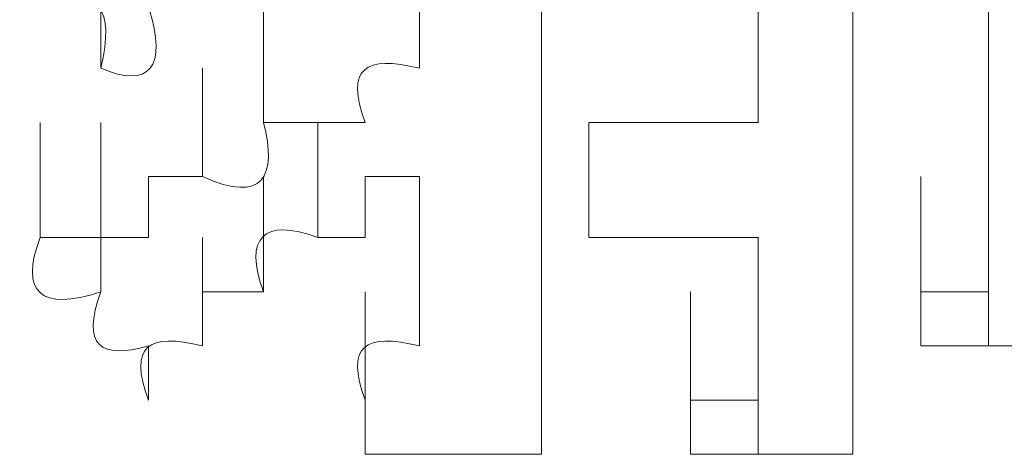
# Model space of a CAD drawing. Units: inches. Extents: x 245.6 to 333.7, y 10.2 to 62.5.
# Drawn here: x 259.2 to 259.2, y 30.3 to 30.3 of the extents above; entities that cross this region are included whole.
import ezdxf

# ---------------------------------------------------------------- set-up
doc = ezdxf.new("R2010")
doc.units = ezdxf.units.IN
doc.header["$MEASUREMENT"] = 0
doc.layers.add('图层 1', color=7, linetype='Continuous')

msp = doc.modelspace()

# ---------------------------------------------------------------- linework, layer by layer
at = {"layer": '图层 1', "lineweight": 0}
for points in [[(259.220698, 30.331999), (259.220698, 30.314773)], [(259.227588, 30.331999), (259.227588, 30.317874)], [(259.182457, 30.323386), (259.182457, 30.329587)], [(259.182457, 30.323386), (259.182457, 30.329587)], [(259.20485, 30.329587), (259.20485, 30.314773)], [(259.215875, 30.329587), (259.215875, 30.32063)], [(259.190725, 30.32063), (259.190725, 30.326487)], [(259.198649, 30.326487), (259.198649, 30.323386)], [(259.187625, 30.317874), (259.187625, 30.323386)], [(259.179356, 30.314773), (259.179356, 30.32063)], [(259.179356, 30.314773), (259.179356, 30.32063)], [(259.179356, 30.314773), (259.179356, 30.32063)], [(259.179356, 30.314773), (259.179356, 30.32063)], [(259.179356, 30.314773), (259.179356, 30.32063)], [(259.179356, 30.314773), (259.179356, 30.32063)], [(259.179356, 30.314773), (259.179356, 30.32063)], [(259.179356, 30.314773), (259.179356, 30.32063)], [(259.179356, 30.314773), (259.179356, 30.32063)], [(259.179356, 30.314773), (259.179356, 30.32063)], [(259.179356, 30.314773), (259.179356, 30.32063)], [(259.179356, 30.314773), (259.179356, 30.32063)], [(259.179356, 30.314773), (259.179356, 30.32063)], [(259.179356, 30.314773), (259.179356, 30.32063)], [(259.179356, 30.314773), (259.179356, 30.32063)], [(259.179356, 30.314773), (259.179356, 30.32063)], [(259.179356, 30.314773), (259.179356, 30.32063)], [(259.179356, 30.314773), (259.179356, 30.32063)], [(259.179356, 30.314773), (259.179356, 30.32063)], [(259.179356, 30.314773), (259.179356, 30.32063)], [(259.179356, 30.314773), (259.179356, 30.32063)], [(259.179356, 30.314773), (259.179356, 30.32063)], [(259.179356, 30.314773), (259.179356, 30.32063)], [(259.179356, 30.314773), (259.179356, 30.32063)], [(259.179356, 30.314773), (259.179356, 30.32063)], [(259.179356, 30.314773), (259.179356, 30.32063)], [(259.179356, 30.314773), (259.179356, 30.32063)], [(259.179356, 30.314773), (259.179356, 30.32063)], [(259.179356, 30.314773), (259.179356, 30.32063)], [(259.179356, 30.314773), (259.179356, 30.32063)], [(259.179356, 30.314773), (259.179356, 30.32063)], [(259.179356, 30.314773), (259.179356, 30.32063)], [(259.179356, 30.314773), (259.179356, 30.32063)], [(259.179356, 30.314773), (259.179356, 30.32063)], [(259.179356, 30.314773), (259.179356, 30.32063)], [(259.179356, 30.314773), (259.179356, 30.32063)], [(259.179356, 30.314773), (259.179356, 30.32063)], [(259.179356, 30.314773), (259.179356, 30.32063)], [(259.179356, 30.314773), (259.179356, 30.32063)], [(259.179356, 30.314773), (259.179356, 30.32063)], [(259.179356, 30.314773), (259.179356, 30.32063)], [(259.179356, 30.314773), (259.179356, 30.32063)], [(259.179356, 30.314773), (259.179356, 30.32063)], [(259.179356, 30.314773), (259.179356, 30.32063)], [(259.179356, 30.314773), (259.179356, 30.32063)], [(259.179356, 30.314773), (259.179356, 30.32063)], [(259.179356, 30.314773), (259.179356, 30.32063)], [(259.179356, 30.314773), (259.179356, 30.32063)], [(259.179356, 30.314773), (259.179356, 30.32063)], [(259.179356, 30.314773), (259.179356, 30.32063)], [(259.179356, 30.314773), (259.179356, 30.32063)], [(259.179356, 30.314773), (259.179356, 30.32063)], [(259.179356, 30.314773), (259.179356, 30.32063)], [(259.179356, 30.314773), (259.179356, 30.32063)], [(259.179356, 30.314773), (259.179356, 30.32063)], [(259.179356, 30.314773), (259.179356, 30.32063)], [(259.179356, 30.314773), (259.179356, 30.32063)], [(259.179356, 30.314773), (259.179356, 30.32063)], [(259.179356, 30.314773), (259.179356, 30.32063)], [(259.179356, 30.314773), (259.179356, 30.32063)], [(259.179356, 30.314773), (259.179356, 30.32063)], [(259.179356, 30.314773), (259.179356, 30.32063)], [(259.179356, 30.314773), (259.179356, 30.32063)], [(259.179356, 30.314773), (259.179356, 30.32063)], [(259.179356, 30.314773), (259.179356, 30.32063)], [(259.179356, 30.314773), (259.179356, 30.32063)], [(259.179356, 30.314773), (259.179356, 30.32063)], [(259.179356, 30.314773), (259.179356, 30.32063)], [(259.179356, 30.314773), (259.179356, 30.32063)], [(259.179356, 30.314773), (259.179356, 30.32063)], [(259.179356, 30.314773), (259.179356, 30.32063)], [(259.179356, 30.314773), (259.179356, 30.32063)], [(259.179356, 30.314773), (259.179356, 30.32063)], [(259.179356, 30.314773), (259.179356, 30.32063)], [(259.179356, 30.314773), (259.179356, 30.32063)], [(259.179356, 30.314773), (259.179356, 30.32063)], [(259.179356, 30.314773), (259.179356, 30.32063)], [(259.179356, 30.314773), (259.179356, 30.32063)], [(259.179356, 30.314773), (259.179356, 30.32063)], [(259.179356, 30.314773), (259.179356, 30.32063)], [(259.179356, 30.314773), (259.179356, 30.32063)], [(259.179356, 30.314773), (259.179356, 30.32063)], [(259.179356, 30.314773), (259.179356, 30.32063)], [(259.179356, 30.314773), (259.179356, 30.32063)], [(259.179356, 30.314773), (259.179356, 30.32063)], [(259.179356, 30.314773), (259.179356, 30.32063)], [(259.179356, 30.314773), (259.179356, 30.32063)], [(259.179356, 30.314773), (259.179356, 30.32063)], [(259.179356, 30.314773), (259.179356, 30.32063)], [(259.179356, 30.314773), (259.179356, 30.32063)], [(259.179356, 30.314773), (259.179356, 30.32063)], [(259.179356, 30.314773), (259.179356, 30.32063)], [(259.179356, 30.314773), (259.179356, 30.32063)], [(259.179356, 30.314773), (259.179356, 30.32063)], [(259.179356, 30.314773), (259.179356, 30.32063)], [(259.179356, 30.314773), (259.179356, 30.32063)], [(259.179356, 30.314773), (259.179356, 30.32063)], [(259.179356, 30.314773), (259.179356, 30.32063)], [(259.179356, 30.314773), (259.179356, 30.32063)], [(259.179356, 30.314773), (259.179356, 30.32063)], [(259.179356, 30.314773), (259.179356, 30.32063)], [(259.182457, 30.314773), (259.182457, 30.32063)], [(259.182457, 30.314773), (259.182457, 30.32063)], [(259.182457, 30.314773), (259.182457, 30.32063)], [(259.182457, 30.314773), (259.182457, 30.32063)], [(259.182457, 30.314773), (259.182457, 30.32063)], [(259.182457, 30.314773), (259.182457, 30.32063)], [(259.182457, 30.314773), (259.182457, 30.32063)], [(259.182457, 30.314773), (259.182457, 30.32063)], [(259.182457, 30.314773), (259.182457, 30.32063)], [(259.182457, 30.314773), (259.182457, 30.32063)], [(259.182457, 30.314773), (259.182457, 30.32063)], [(259.182457, 30.314773), (259.182457, 30.32063)], [(259.182457, 30.314773), (259.182457, 30.32063)], [(259.182457, 30.314773), (259.182457, 30.32063)], [(259.182457, 30.314773), (259.182457, 30.32063)], [(259.182457, 30.314773), (259.182457, 30.32063)], [(259.182457, 30.314773), (259.182457, 30.32063)], [(259.182457, 30.314773), (259.182457, 30.32063)], [(259.182457, 30.314773), (259.182457, 30.32063)], [(259.182457, 30.314773), (259.182457, 30.32063)], [(259.182457, 30.314773), (259.182457, 30.32063)], [(259.182457, 30.314773), (259.182457, 30.32063)], [(259.182457, 30.314773), (259.182457, 30.32063)], [(259.193481, 30.314773), (259.193481, 30.32063)], [(259.207262, 30.32063), (259.207262, 30.314773)], [(259.212429, 30.32063), (259.215875, 30.32063)], [(259.227588, 30.314773), (259.227588, 30.32063)], [(259.227588, 30.314773), (259.227588, 30.32063)], [(259.182457, 30.312017), (259.182457, 30.317874)], [(259.184869, 30.314773), (259.184869, 30.317874)], [(259.184869, 30.317874), (259.187625, 30.317874)], [(259.190725, 30.312017), (259.190725, 30.317874)], [(259.195893, 30.317874), (259.195893, 30.314773)], [(259.198649, 30.317874), (259.195893, 30.317874)], [(259.198649, 30.317874), (259.198649, 30.312017)], [(259.224143, 30.312017), (259.224143, 30.317874)], [(259.224143, 30.312017), (259.224143, 30.317874)], [(259.224143, 30.312017), (259.224143, 30.317874)], [(259.224143, 30.312017), (259.224143, 30.317874)], [(259.224143, 30.312017), (259.224143, 30.317874)], [(259.224143, 30.312017), (259.224143, 30.317874)], [(259.224143, 30.312017), (259.224143, 30.317874)], [(259.224143, 30.312017), (259.224143, 30.317874)], [(259.224143, 30.312017), (259.224143, 30.317874)], [(259.224143, 30.312017), (259.224143, 30.317874)], [(259.224143, 30.312017), (259.224143, 30.317874)], [(259.224143, 30.312017), (259.224143, 30.317874)], [(259.224143, 30.312017), (259.224143, 30.317874)], [(259.224143, 30.312017), (259.224143, 30.317874)], [(259.224143, 30.312017), (259.224143, 30.317874)], [(259.224143, 30.312017), (259.224143, 30.317874)], [(259.224143, 30.312017), (259.224143, 30.317874)], [(259.224143, 30.312017), (259.224143, 30.317874)], [(259.224143, 30.312017), (259.224143, 30.317874)], [(259.224143, 30.312017), (259.224143, 30.317874)], [(259.224143, 30.312017), (259.224143, 30.317874)], [(259.224143, 30.312017), (259.224143, 30.317874)], [(259.224143, 30.312017), (259.224143, 30.317874)], [(259.224143, 30.312017), (259.224143, 30.317874)], [(259.224143, 30.312017), (259.224143, 30.317874)], [(259.224143, 30.312017), (259.224143, 30.317874)], [(259.224143, 30.312017), (259.224143, 30.317874)], [(259.224143, 30.312017), (259.224143, 30.317874)], [(259.224143, 30.312017), (259.224143, 30.317874)], [(259.224143, 30.312017), (259.224143, 30.317874)], [(259.224143, 30.312017), (259.224143, 30.317874)], [(259.224143, 30.312017), (259.224143, 30.317874)], [(259.224143, 30.312017), (259.224143, 30.317874)], [(259.224143, 30.312017), (259.224143, 30.317874)], [(259.227588, 30.314773), (259.227588, 30.317874)], [(259.227588, 30.312017), (259.227588, 30.317874)], [(259.227588, 30.312017), (259.227588, 30.317874)], [(259.227588, 30.312017), (259.227588, 30.317874)], [(259.227588, 30.312017), (259.227588, 30.317874)], [(259.227588, 30.312017), (259.227588, 30.317874)], [(259.227588, 30.312017), (259.227588, 30.317874)], [(259.227588, 30.312017), (259.227588, 30.317874)], [(259.227588, 30.312017), (259.227588, 30.317874)], [(259.227588, 30.312017), (259.227588, 30.317874)], [(259.227588, 30.312017), (259.227588, 30.317874)], [(259.227588, 30.312017), (259.227588, 30.317874)], [(259.227588, 30.312017), (259.227588, 30.317874)], [(259.227588, 30.312017), (259.227588, 30.317874)], [(259.227588, 30.312017), (259.227588, 30.317874)], [(259.227588, 30.312017), (259.227588, 30.317874)], [(259.227588, 30.312017), (259.227588, 30.317874)], [(259.227588, 30.312017), (259.227588, 30.317874)], [(259.227588, 30.312017), (259.227588, 30.317874)], [(259.227588, 30.312017), (259.227588, 30.317874)], [(259.227588, 30.312017), (259.227588, 30.317874)], [(259.227588, 30.312017), (259.227588, 30.317874)], [(259.227588, 30.312017), (259.227588, 30.317874)], [(259.227588, 30.312017), (259.227588, 30.317874)], [(259.227588, 30.312017), (259.227588, 30.317874)], [(259.227588, 30.312017), (259.227588, 30.317874)], [(259.227588, 30.312017), (259.227588, 30.317874)], [(259.227588, 30.312017), (259.227588, 30.317874)], [(259.227588, 30.312017), (259.227588, 30.317874)], [(259.227588, 30.312017), (259.227588, 30.317874)], [(259.227588, 30.312017), (259.227588, 30.317874)], [(259.227588, 30.312017), (259.227588, 30.317874)], [(259.227588, 30.312017), (259.227588, 30.317874)], [(259.227588, 30.312017), (259.227588, 30.317874)], [(259.227588, 30.312017), (259.227588, 30.317874)], [(259.227588, 30.312017), (259.227588, 30.317874)], [(259.227588, 30.312017), (259.227588, 30.317874)], [(259.227588, 30.312017), (259.227588, 30.317874)], [(259.227588, 30.312017), (259.227588, 30.317874)], [(259.227588, 30.312017), (259.227588, 30.317874)], [(259.227588, 30.312017), (259.227588, 30.317874)], [(259.227588, 30.312017), (259.227588, 30.317874)], [(259.227588, 30.312017), (259.227588, 30.317874)], [(259.227588, 30.312017), (259.227588, 30.317874)], [(259.227588, 30.312017), (259.227588, 30.317874)], [(259.227588, 30.312017), (259.227588, 30.317874)], [(259.227588, 30.312017), (259.227588, 30.317874)], [(259.227588, 30.312017), (259.227588, 30.317874)], [(259.227588, 30.312017), (259.227588, 30.317874)], [(259.227588, 30.312017), (259.227588, 30.317874)], [(259.227588, 30.312017), (259.227588, 30.317874)], [(259.227588, 30.312017), (259.227588, 30.317874)], [(259.227588, 30.312017), (259.227588, 30.317874)], [(259.227588, 30.312017), (259.227588, 30.317874)], [(259.227588, 30.312017), (259.227588, 30.317874)], [(259.227588, 30.312017), (259.227588, 30.317874)], [(259.227588, 30.312017), (259.227588, 30.317874)], [(259.227588, 30.312017), (259.227588, 30.317874)], [(259.227588, 30.312017), (259.227588, 30.317874)], [(259.227588, 30.312017), (259.227588, 30.317874)], [(259.227588, 30.312017), (259.227588, 30.317874)], [(259.227588, 30.312017), (259.227588, 30.317874)], [(259.227588, 30.312017), (259.227588, 30.317874)], [(259.227588, 30.312017), (259.227588, 30.317874)], [(259.227588, 30.312017), (259.227588, 30.317874)], [(259.179356, 30.314773), (259.182457, 30.314773)], [(259.182457, 30.314773), (259.184869, 30.314773)], [(259.187625, 30.309261), (259.187625, 30.314773)], [(259.195893, 30.314773), (259.193481, 30.314773)], [(259.20485, 30.314773), (259.20485, 30.312017)], [(259.215875, 30.314773), (259.212429, 30.314773)], [(259.215875, 30.314773), (259.215875, 30.312017)], [(259.224143, 30.309261), (259.224143, 30.314773)], [(259.224143, 30.309261), (259.224143, 30.314773)], [(259.224143, 30.309261), (259.224143, 30.314773)], [(259.224143, 30.309261), (259.224143, 30.314773)], [(259.224143, 30.309261), (259.224143, 30.314773)], [(259.224143, 30.309261), (259.224143, 30.314773)], [(259.227588, 30.309261), (259.227588, 30.314773)], [(259.227588, 30.309261), (259.227588, 30.314773)], [(259.227588, 30.309261), (259.227588, 30.314773)], [(259.227588, 30.309261), (259.227588, 30.314773)], [(259.227588, 30.309261), (259.227588, 30.314773)], [(259.227588, 30.309261), (259.227588, 30.314773)], [(259.227588, 30.309261), (259.227588, 30.314773)], [(259.227588, 30.309261), (259.227588, 30.314773)], [(259.227588, 30.309261), (259.227588, 30.314773)], [(259.227588, 30.309261), (259.227588, 30.314773)], [(259.227588, 30.309261), (259.227588, 30.314773)], [(259.227588, 30.309261), (259.227588, 30.314773)], [(259.227588, 30.309261), (259.227588, 30.314773)], [(259.227588, 30.309261), (259.227588, 30.314773)], [(259.227588, 30.309261), (259.227588, 30.314773)], [(259.227588, 30.309261), (259.227588, 30.314773)], [(259.227588, 30.309261), (259.227588, 30.314773)], [(259.227588, 30.309261), (259.227588, 30.314773)], [(259.227588, 30.309261), (259.227588, 30.314773)], [(259.227588, 30.309261), (259.227588, 30.314773)], [(259.227588, 30.309261), (259.227588, 30.314773)], [(259.227588, 30.309261), (259.227588, 30.314773)], [(259.227588, 30.309261), (259.227588, 30.314773)], [(259.227588, 30.309261), (259.227588, 30.314773)], [(259.227588, 30.309261), (259.227588, 30.314773)], [(259.227588, 30.309261), (259.227588, 30.314773)], [(259.227588, 30.309261), (259.227588, 30.314773)], [(259.227588, 30.309261), (259.227588, 30.314773)], [(259.227588, 30.309261), (259.227588, 30.314773)], [(259.227588, 30.309261), (259.227588, 30.314773)], [(259.227588, 30.309261), (259.227588, 30.314773)], [(259.227588, 30.309261), (259.227588, 30.314773)], [(259.227588, 30.309261), (259.227588, 30.314773)], [(259.227588, 30.309261), (259.227588, 30.314773)], [(259.227588, 30.309261), (259.227588, 30.314773)], [(259.227588, 30.309261), (259.227588, 30.314773)], [(259.227588, 30.309261), (259.227588, 30.314773)], [(259.227588, 30.309261), (259.227588, 30.314773)], [(259.227588, 30.309261), (259.227588, 30.314773)], [(259.227588, 30.309261), (259.227588, 30.314773)], [(259.227588, 30.309261), (259.227588, 30.314773)], [(259.227588, 30.309261), (259.227588, 30.314773)], [(259.227588, 30.309261), (259.227588, 30.314773)], [(259.227588, 30.309261), (259.227588, 30.314773)], [(259.227588, 30.309261), (259.227588, 30.314773)], [(259.227588, 30.309261), (259.227588, 30.314773)], [(259.227588, 30.309261), (259.227588, 30.314773)], [(259.227588, 30.309261), (259.227588, 30.314773)], [(259.227588, 30.309261), (259.227588, 30.314773)], [(259.227588, 30.309261), (259.227588, 30.314773)], [(259.227588, 30.309261), (259.227588, 30.314773)], [(259.227588, 30.312017), (259.227588, 30.314773)], [(259.187625, 30.312017), (259.187625, 30.309261)], [(259.190725, 30.312017), (259.187625, 30.312017)], [(259.195893, 30.306505), (259.195893, 30.312017)], [(259.195893, 30.306505), (259.195893, 30.312017)], [(259.195893, 30.306505), (259.195893, 30.312017)], [(259.195893, 30.306505), (259.195893, 30.312017)], [(259.195893, 30.306505), (259.195893, 30.312017)], [(259.195893, 30.306505), (259.195893, 30.312017)], [(259.195893, 30.306505), (259.195893, 30.312017)], [(259.195893, 30.306505), (259.195893, 30.312017)], [(259.195893, 30.306505), (259.195893, 30.312017)], [(259.195893, 30.306505), (259.195893, 30.312017)], [(259.195893, 30.306505), (259.195893, 30.312017)], [(259.195893, 30.306505), (259.195893, 30.312017)], [(259.195893, 30.306505), (259.195893, 30.312017)], [(259.195893, 30.306505), (259.195893, 30.312017)], [(259.195893, 30.306505), (259.195893, 30.312017)], [(259.195893, 30.306505), (259.195893, 30.312017)], [(259.195893, 30.306505), (259.195893, 30.312017)], [(259.195893, 30.306505), (259.195893, 30.312017)], [(259.195893, 30.306505), (259.195893, 30.312017)], [(259.195893, 30.306505), (259.195893, 30.312017)], [(259.195893, 30.306505), (259.195893, 30.312017)], [(259.195893, 30.306505), (259.195893, 30.312017)], [(259.195893, 30.306505), (259.195893, 30.312017)], [(259.195893, 30.306505), (259.195893, 30.312017)], [(259.195893, 30.306505), (259.195893, 30.312017)], [(259.195893, 30.306505), (259.195893, 30.312017)], [(259.195893, 30.306505), (259.195893, 30.312017)], [(259.195893, 30.306505), (259.195893, 30.312017)], [(259.195893, 30.306505), (259.195893, 30.312017)], [(259.195893, 30.306505), (259.195893, 30.312017)], [(259.195893, 30.306505), (259.195893, 30.312017)], [(259.195893, 30.306505), (259.195893, 30.312017)], [(259.195893, 30.306505), (259.195893, 30.312017)], [(259.195893, 30.306505), (259.195893, 30.312017)], [(259.195893, 30.306505), (259.195893, 30.312017)], [(259.195893, 30.306505), (259.195893, 30.312017)], [(259.195893, 30.306505), (259.195893, 30.312017)], [(259.195893, 30.306505), (259.195893, 30.312017)], [(259.195893, 30.306505), (259.195893, 30.312017)], [(259.195893, 30.306505), (259.195893, 30.312017)], [(259.195893, 30.306505), (259.195893, 30.312017)], [(259.195893, 30.306505), (259.195893, 30.312017)], [(259.195893, 30.306505), (259.195893, 30.312017)], [(259.195893, 30.306505), (259.195893, 30.312017)], [(259.195893, 30.306505), (259.195893, 30.312017)], [(259.195893, 30.306505), (259.195893, 30.312017)], [(259.195893, 30.306505), (259.195893, 30.312017)], [(259.198649, 30.309261), (259.198649, 30.312017)], [(259.20485, 30.312017), (259.20485, 30.309261)], [(259.212429, 30.306505), (259.212429, 30.312017)], [(259.212429, 30.306505), (259.212429, 30.312017)], [(259.212429, 30.306505), (259.212429, 30.312017)], [(259.212429, 30.306505), (259.212429, 30.312017)], [(259.212429, 30.306505), (259.212429, 30.312017)], [(259.212429, 30.306505), (259.212429, 30.312017)], [(259.212429, 30.306505), (259.212429, 30.312017)], [(259.212429, 30.306505), (259.212429, 30.312017)], [(259.212429, 30.306505), (259.212429, 30.312017)], [(259.212429, 30.306505), (259.212429, 30.312017)], [(259.212429, 30.306505), (259.212429, 30.312017)], [(259.212429, 30.306505), (259.212429, 30.312017)], [(259.212429, 30.306505), (259.212429, 30.312017)], [(259.212429, 30.306505), (259.212429, 30.312017)], [(259.212429, 30.306505), (259.212429, 30.312017)], [(259.212429, 30.306505), (259.212429, 30.312017)], [(259.212429, 30.306505), (259.212429, 30.312017)], [(259.212429, 30.306505), (259.212429, 30.312017)], [(259.212429, 30.306505), (259.212429, 30.312017)], [(259.212429, 30.306505), (259.212429, 30.312017)], [(259.212429, 30.306505), (259.212429, 30.312017)], [(259.212429, 30.306505), (259.212429, 30.312017)], [(259.212429, 30.306505), (259.212429, 30.312017)], [(259.212429, 30.306505), (259.212429, 30.312017)], [(259.212429, 30.306505), (259.212429, 30.312017)], [(259.212429, 30.306505), (259.212429, 30.312017)], [(259.212429, 30.306505), (259.212429, 30.312017)], [(259.212429, 30.306505), (259.212429, 30.312017)], [(259.212429, 30.306505), (259.212429, 30.312017)], [(259.212429, 30.306505), (259.212429, 30.312017)], [(259.212429, 30.306505), (259.212429, 30.312017)], [(259.212429, 30.306505), (259.212429, 30.312017)], [(259.212429, 30.306505), (259.212429, 30.312017)], [(259.212429, 30.306505), (259.212429, 30.312017)], [(259.212429, 30.306505), (259.212429, 30.312017)], [(259.212429, 30.306505), (259.212429, 30.312017)], [(259.212429, 30.306505), (259.212429, 30.312017)], [(259.212429, 30.306505), (259.212429, 30.312017)], [(259.212429, 30.306505), (259.212429, 30.312017)], [(259.212429, 30.306505), (259.212429, 30.312017)], [(259.212429, 30.306505), (259.212429, 30.312017)], [(259.212429, 30.306505), (259.212429, 30.312017)], [(259.212429, 30.306505), (259.212429, 30.312017)], [(259.212429, 30.306505), (259.212429, 30.312017)], [(259.212429, 30.306505), (259.212429, 30.312017)], [(259.212429, 30.306505), (259.212429, 30.312017)], [(259.212429, 30.306505), (259.212429, 30.312017)], [(259.212429, 30.306505), (259.212429, 30.312017)], [(259.215875, 30.309261), (259.215875, 30.312017)], [(259.215875, 30.306505), (259.215875, 30.312017)], [(259.215875, 30.306505), (259.215875, 30.312017)], [(259.215875, 30.306505), (259.215875, 30.312017)], [(259.215875, 30.306505), (259.215875, 30.312017)], [(259.215875, 30.306505), (259.215875, 30.312017)], [(259.215875, 30.306505), (259.215875, 30.312017)], [(259.215875, 30.306505), (259.215875, 30.312017)], [(259.215875, 30.306505), (259.215875, 30.312017)], [(259.215875, 30.306505), (259.215875, 30.312017)], [(259.215875, 30.306505), (259.215875, 30.312017)], [(259.215875, 30.306505), (259.215875, 30.312017)], [(259.215875, 30.306505), (259.215875, 30.312017)], [(259.215875, 30.306505), (259.215875, 30.312017)], [(259.215875, 30.306505), (259.215875, 30.312017)], [(259.215875, 30.306505), (259.215875, 30.312017)], [(259.215875, 30.306505), (259.215875, 30.312017)], [(259.215875, 30.306505), (259.215875, 30.312017)], [(259.215875, 30.306505), (259.215875, 30.312017)], [(259.215875, 30.306505), (259.215875, 30.312017)], [(259.215875, 30.306505), (259.215875, 30.312017)], [(259.215875, 30.306505), (259.215875, 30.312017)], [(259.215875, 30.306505), (259.215875, 30.312017)], [(259.215875, 30.306505), (259.215875, 30.312017)], [(259.215875, 30.306505), (259.215875, 30.312017)], [(259.215875, 30.306505), (259.215875, 30.312017)], [(259.215875, 30.306505), (259.215875, 30.312017)], [(259.215875, 30.306505), (259.215875, 30.312017)], [(259.215875, 30.306505), (259.215875, 30.312017)], [(259.224143, 30.309261), (259.224143, 30.312017)], [(259.224143, 30.312017), (259.227588, 30.312017)], [(259.184869, 30.306505), (259.184869, 30.309261)], [(259.195893, 30.303749), (259.195893, 30.309261)], [(259.195893, 30.303749), (259.195893, 30.309261)], [(259.195893, 30.303749), (259.195893, 30.309261)], [(259.195893, 30.303749), (259.195893, 30.309261)], [(259.195893, 30.303749), (259.195893, 30.309261)], [(259.195893, 30.303749), (259.195893, 30.309261)], [(259.195893, 30.303749), (259.195893, 30.309261)], [(259.195893, 30.303749), (259.195893, 30.309261)], [(259.195893, 30.303749), (259.195893, 30.309261)], [(259.195893, 30.303749), (259.195893, 30.309261)], [(259.195893, 30.303749), (259.195893, 30.309261)], [(259.195893, 30.303749), (259.195893, 30.309261)], [(259.195893, 30.303749), (259.195893, 30.309261)], [(259.195893, 30.303749), (259.195893, 30.309261)], [(259.195893, 30.303749), (259.195893, 30.309261)], [(259.195893, 30.303749), (259.195893, 30.309261)], [(259.195893, 30.303749), (259.195893, 30.309261)], [(259.195893, 30.303749), (259.195893, 30.309261)], [(259.195893, 30.303749), (259.195893, 30.309261)], [(259.195893, 30.303749), (259.195893, 30.309261)], [(259.195893, 30.303749), (259.195893, 30.309261)], [(259.195893, 30.303749), (259.195893, 30.309261)], [(259.195893, 30.303749), (259.195893, 30.309261)], [(259.195893, 30.303749), (259.195893, 30.309261)], [(259.195893, 30.303749), (259.195893, 30.309261)], [(259.195893, 30.303749), (259.195893, 30.309261)], [(259.195893, 30.303749), (259.195893, 30.309261)], [(259.195893, 30.303749), (259.195893, 30.309261)], [(259.195893, 30.303749), (259.195893, 30.309261)], [(259.195893, 30.303749), (259.195893, 30.309261)], [(259.195893, 30.303749), (259.195893, 30.309261)], [(259.195893, 30.303749), (259.195893, 30.309261)], [(259.195893, 30.303749), (259.195893, 30.309261)], [(259.195893, 30.303749), (259.195893, 30.309261)], [(259.195893, 30.303749), (259.195893, 30.309261)], [(259.195893, 30.303749), (259.195893, 30.309261)], [(259.195893, 30.303749), (259.195893, 30.309261)], [(259.195893, 30.303749), (259.195893, 30.309261)], [(259.195893, 30.303749), (259.195893, 30.309261)], [(259.195893, 30.303749), (259.195893, 30.309261)], [(259.195893, 30.303749), (259.195893, 30.309261)], [(259.195893, 30.303749), (259.195893, 30.309261)], [(259.195893, 30.303749), (259.195893, 30.309261)], [(259.195893, 30.303749), (259.195893, 30.309261)], [(259.195893, 30.303749), (259.195893, 30.309261)], [(259.195893, 30.303749), (259.195893, 30.309261)], [(259.195893, 30.303749), (259.195893, 30.309261)], [(259.195893, 30.303749), (259.195893, 30.309261)], [(259.195893, 30.303749), (259.195893, 30.309261)], [(259.195893, 30.303749), (259.195893, 30.309261)], [(259.195893, 30.303749), (259.195893, 30.309261)], [(259.195893, 30.303749), (259.195893, 30.309261)], [(259.195893, 30.303749), (259.195893, 30.309261)], [(259.195893, 30.303749), (259.195893, 30.309261)], [(259.195893, 30.303749), (259.195893, 30.309261)], [(259.195893, 30.303749), (259.195893, 30.309261)], [(259.195893, 30.303749), (259.195893, 30.309261)], [(259.195893, 30.303749), (259.195893, 30.309261)], [(259.195893, 30.303749), (259.195893, 30.309261)], [(259.195893, 30.303749), (259.195893, 30.309261)], [(259.195893, 30.303749), (259.195893, 30.309261)], [(259.195893, 30.303749), (259.195893, 30.309261)], [(259.195893, 30.303749), (259.195893, 30.309261)], [(259.195893, 30.303749), (259.195893, 30.309261)], [(259.195893, 30.303749), (259.195893, 30.309261)], [(259.195893, 30.303749), (259.195893, 30.309261)], [(259.195893, 30.303749), (259.195893, 30.309261)], [(259.195893, 30.303749), (259.195893, 30.309261)], [(259.195893, 30.303749), (259.195893, 30.309261)], [(259.195893, 30.303749), (259.195893, 30.309261)], [(259.195893, 30.303749), (259.195893, 30.309261)], [(259.195893, 30.303749), (259.195893, 30.309261)], [(259.195893, 30.303749), (259.195893, 30.309261)], [(259.195893, 30.303749), (259.195893, 30.309261)], [(259.195893, 30.303749), (259.195893, 30.309261)], [(259.195893, 30.303749), (259.195893, 30.309261)], [(259.195893, 30.303749), (259.195893, 30.309261)], [(259.195893, 30.303749), (259.195893, 30.309261)], [(259.195893, 30.303749), (259.195893, 30.309261)], [(259.195893, 30.303749), (259.195893, 30.309261)], [(259.195893, 30.303749), (259.195893, 30.309261)], [(259.195893, 30.303749), (259.195893, 30.309261)], [(259.195893, 30.303749), (259.195893, 30.309261)], [(259.195893, 30.303749), (259.195893, 30.309261)], [(259.195893, 30.303749), (259.195893, 30.309261)], [(259.195893, 30.303749), (259.195893, 30.309261)], [(259.195893, 30.303749), (259.195893, 30.309261)], [(259.195893, 30.303749), (259.195893, 30.309261)], [(259.195893, 30.303749), (259.195893, 30.309261)], [(259.195893, 30.303749), (259.195893, 30.309261)], [(259.195893, 30.303749), (259.195893, 30.309261)], [(259.195893, 30.303749), (259.195893, 30.309261)], [(259.195893, 30.303749), (259.195893, 30.309261)], [(259.195893, 30.303749), (259.195893, 30.309261)], [(259.195893, 30.303749), (259.195893, 30.309261)], [(259.195893, 30.303749), (259.195893, 30.309261)], [(259.195893, 30.303749), (259.195893, 30.309261)], [(259.195893, 30.303749), (259.195893, 30.309261)], [(259.20485, 30.309261), (259.20485, 30.306505)], [(259.212429, 30.303749), (259.212429, 30.309261)], [(259.212429, 30.303749), (259.212429, 30.309261)], [(259.212429, 30.303749), (259.212429, 30.309261)], [(259.212429, 30.303749), (259.212429, 30.309261)], [(259.212429, 30.303749), (259.212429, 30.309261)], [(259.212429, 30.303749), (259.212429, 30.309261)], [(259.212429, 30.303749), (259.212429, 30.309261)], [(259.212429, 30.303749), (259.212429, 30.309261)], [(259.212429, 30.303749), (259.212429, 30.309261)], [(259.212429, 30.303749), (259.212429, 30.309261)], [(259.212429, 30.303749), (259.212429, 30.309261)], [(259.212429, 30.303749), (259.212429, 30.309261)], [(259.212429, 30.303749), (259.212429, 30.309261)], [(259.212429, 30.303749), (259.212429, 30.309261)], [(259.212429, 30.303749), (259.212429, 30.309261)], [(259.212429, 30.303749), (259.212429, 30.309261)], [(259.212429, 30.303749), (259.212429, 30.309261)], [(259.212429, 30.303749), (259.212429, 30.309261)], [(259.212429, 30.303749), (259.212429, 30.309261)], [(259.212429, 30.303749), (259.212429, 30.309261)], [(259.212429, 30.303749), (259.212429, 30.309261)], [(259.212429, 30.303749), (259.212429, 30.309261)], [(259.212429, 30.303749), (259.212429, 30.309261)], [(259.212429, 30.303749), (259.212429, 30.309261)], [(259.212429, 30.303749), (259.212429, 30.309261)], [(259.212429, 30.303749), (259.212429, 30.309261)], [(259.212429, 30.303749), (259.212429, 30.309261)], [(259.212429, 30.303749), (259.212429, 30.309261)], [(259.212429, 30.303749), (259.212429, 30.309261)], [(259.212429, 30.303749), (259.212429, 30.309261)], [(259.212429, 30.303749), (259.212429, 30.309261)], [(259.212429, 30.303749), (259.212429, 30.309261)], [(259.212429, 30.303749), (259.212429, 30.309261)], [(259.212429, 30.303749), (259.212429, 30.309261)], [(259.212429, 30.303749), (259.212429, 30.309261)], [(259.212429, 30.303749), (259.212429, 30.309261)], [(259.212429, 30.303749), (259.212429, 30.309261)], [(259.212429, 30.303749), (259.212429, 30.309261)], [(259.212429, 30.303749), (259.212429, 30.309261)], [(259.212429, 30.303749), (259.212429, 30.309261)], [(259.212429, 30.303749), (259.212429, 30.309261)], [(259.212429, 30.303749), (259.212429, 30.309261)], [(259.212429, 30.303749), (259.212429, 30.309261)], [(259.212429, 30.303749), (259.212429, 30.309261)], [(259.212429, 30.303749), (259.212429, 30.309261)], [(259.212429, 30.303749), (259.212429, 30.309261)], [(259.212429, 30.303749), (259.212429, 30.309261)], [(259.212429, 30.303749), (259.212429, 30.309261)], [(259.212429, 30.303749), (259.212429, 30.309261)], [(259.212429, 30.303749), (259.212429, 30.309261)], [(259.212429, 30.303749), (259.212429, 30.309261)], [(259.212429, 30.303749), (259.212429, 30.309261)], [(259.212429, 30.303749), (259.212429, 30.309261)], [(259.212429, 30.303749), (259.212429, 30.309261)], [(259.212429, 30.303749), (259.212429, 30.309261)], [(259.212429, 30.303749), (259.212429, 30.309261)], [(259.212429, 30.303749), (259.212429, 30.309261)], [(259.212429, 30.303749), (259.212429, 30.309261)], [(259.212429, 30.303749), (259.212429, 30.309261)], [(259.212429, 30.303749), (259.212429, 30.309261)], [(259.215875, 30.303749), (259.215875, 30.309261)], [(259.215875, 30.306505), (259.215875, 30.309261)], [(259.215875, 30.303749), (259.215875, 30.309261)], [(259.215875, 30.303749), (259.215875, 30.309261)], [(259.215875, 30.303749), (259.215875, 30.309261)], [(259.227588, 30.309261), (259.224143, 30.309261)], [(259.229999, 30.309261), (259.227588, 30.309261)], [(259.195893, 30.303749), (259.195893, 30.306505)], [(259.20485, 30.306505), (259.20485, 30.303749)], [(259.212429, 30.303749), (259.212429, 30.306505)], [(259.212429, 30.306505), (259.215875, 30.306505)], [(259.20485, 30.303749), (259.201405, 30.303749)], [(259.215875, 30.303749), (259.212429, 30.303749)], [(259.218286, 30.303749), (259.215875, 30.303749)], [(259.220698, 30.303749), (259.218286, 30.303749)]]:
    msp.add_lwpolyline(points, dxfattribs=at)
for points in [[(259.182457, 30.323386), (259.183146, 30.326487), (259.182457, 30.32752), (259.179356, 30.326487)], [(259.184869, 30.326487), (259.185902, 30.323386), (259.184869, 30.322352), (259.182457, 30.323386)], [(259.195893, 30.32063), (259.194859, 30.323386), (259.195893, 30.324075), (259.198649, 30.323386)], [(259.187625, 30.317874), (259.190725, 30.316496), (259.191414, 30.317874), (259.190725, 30.32063)], [(259.190725, 30.32063), (259.192448, 30.32063), (259.19417, 30.32063), (259.195893, 30.32063)], [(259.207262, 30.32063), (259.20864, 30.32063), (259.211051, 30.32063), (259.212429, 30.32063)], [(259.193481, 30.314773), (259.190725, 30.315807), (259.189692, 30.314773), (259.190725, 30.312017)], [(259.182457, 30.312017), (259.179356, 30.310984), (259.178323, 30.312017), (259.179356, 30.314773)], [(259.212429, 30.314773), (259.211051, 30.314773), (259.20864, 30.314773), (259.207262, 30.314773)], [(259.220698, 30.314773), (259.220698, 30.312706), (259.220698, 30.310984), (259.220698, 30.309261)], [(259.184869, 30.309261), (259.182457, 30.308572), (259.181424, 30.309261), (259.182457, 30.312017)], [(259.187625, 30.309261), (259.184869, 30.30995), (259.183835, 30.309261), (259.184869, 30.306505)], [(259.195893, 30.306505), (259.194859, 30.309261), (259.195893, 30.30995), (259.198649, 30.309261)], [(259.220698, 30.309261), (259.220698, 30.307539), (259.220698, 30.305471), (259.220698, 30.303749)], [(259.201405, 30.303749), (259.200027, 30.303749), (259.19796, 30.303749), (259.195893, 30.303749)]]:
    msp.add_open_spline(points, degree=3, dxfattribs=at)

doc.saveas('drawing.dxf')
